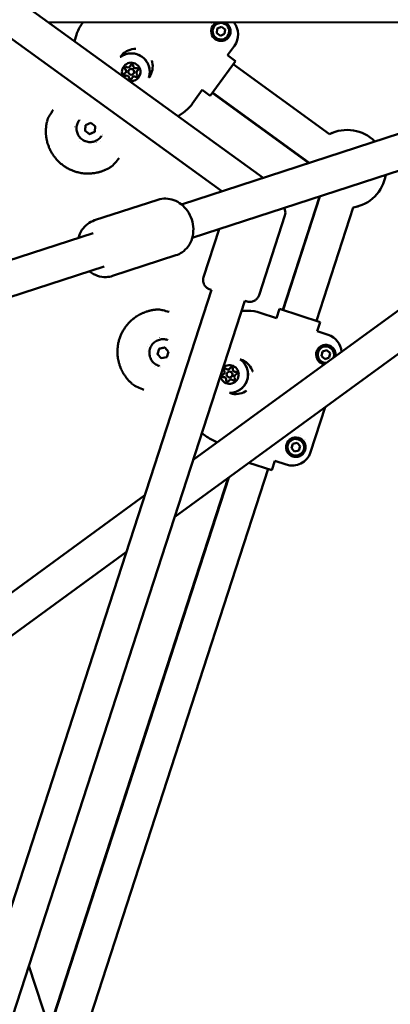
# Model space of a CAD drawing. Units: millimetres. Extents: x -3263 to 36841, y 82641 to 97446.
# Drawn here: x 5475 to 5666, y 88504 to 89009 of the extents above; entities that cross this region are included whole.
import ezdxf

# ---------------------------------------------------------------- set-up
doc = ezdxf.new("R2010")
doc.units = ezdxf.units.MM
doc.layers.add('MD_Visible', color=7, linetype='Continuous', lineweight=50)

# ---------------------------------------------------------------- blocks, each defined once
blk = doc.blocks.new('CustomObjectsInViewport8_0')
at = {"layer": 'MD_Visible'}
for p, q in [((5973.99, 4143.64), (5548.49, 4451.57)), ((5952.8, 4136.75), (5537.9, 4437.01)), ((6220.45, 4223.72), (5863.84, 4223.35)), ((5880.92, 4222.8), (5881.33, 4223.37)), ((5881.33, 4223.37), (5880.92, 4222.8)), ((5950.37, 4220.24), (5952.48, 4221.18)), ((5952.48, 4221.18), (5954.35, 4219.82)), ((5877, 4213.83), (5878.03, 4217.08)), ((5878.03, 4217.08), (5877, 4213.83)), ((5950.13, 4217.94), (5950.37, 4220.24)), ((5952, 4216.59), (5950.13, 4217.94)), ((5954.11, 4217.52), (5952, 4216.59)), ((5954.35, 4219.82), (5954.11, 4217.52)), ((5928.53, 3969.59), (6265.55, 4214.99)), ((5959.15, 4211.39), (5955.62, 4206.53)), ((5955.62, 4206.53), (5959.15, 4211.39)), ((5959.67, 4203.59), (5955.62, 4206.53)), ((5905.61, 4200.87), (5905.62, 4200.87)), ((5905.61, 4200.87), (5905.61, 4200.87)), ((5938.02, 3998.76), (6221.39, 4205.1)), ((5946.74, 4185.8), (5959.67, 4203.59)), ((5958.49, 4201.98), (6008.02, 4165.99)), ((5903.28, 4197.66), (5903.29, 4197.67)), ((5903.29, 4197.67), (5903.29, 4197.67)), ((5904.96, 4198.9), (5904.96, 4198.9)), ((5907.39, 4197.13), (5907.39, 4197.14)), ((5909.06, 4198.36), (5909.07, 4198.37)), ((5909.06, 4198.36), (5909.06, 4198.36)), ((5906.73, 4195.16), (5906.74, 4195.16)), ((5906.74, 4195.16), (5906.74, 4195.16)), ((6110.4, 4187.96), (5931.95, 4129.98)), ((5942.69, 4188.73), (5937.55, 4181.65)), ((5937.55, 4181.65), (5942.69, 4188.73)), ((5946.74, 4185.8), (5942.69, 4188.73)), ((5947.82, 4187.28), (5997.25, 4151.37)), ((5947.91, 4187.41), (5997.44, 4151.43)), ((5933, 4177.14), (5930.33, 4175.23)), ((5930.33, 4175.23), (5933, 4177.14)), ((5879.41, 4173.08), (5879.41, 4173.08)), ((5882.43, 4167.79), (5882.73, 4170.66)), ((5882.73, 4170.66), (5885.37, 4171.83)), ((5885.37, 4171.83), (5887.7, 4170.13)), ((6115.96, 4170.84), (5937.51, 4112.86)), ((5884.76, 4166.09), (5882.43, 4167.79)), ((5882.43, 4167.79), (5882.43, 4167.79)), ((5887.4, 4167.26), (5884.76, 4166.09)), ((5884.77, 4166.09), (5884.76, 4166.09)), ((5887.7, 4170.13), (5887.4, 4167.26)), ((5879.03, 4163.69), (5879.03, 4163.69)), ((5879.65, 4162.37), (5879.65, 4162.37)), ((5882.02, 4161.55), (5882.02, 4161.55)), ((5890.73, 4164.85), (5890.73, 4164.85)), ((5919.89, 4132.37), (5887.35, 4121.8)), ((6002.91, 4133.94), (5984.03, 4075.83)), ((6003.1, 4134.01), (5984.19, 4075.78)), ((6020.22, 4128.44), (6001.3, 4070.22)), ((5971.83, 4083.38), (5985.13, 4124.27)), ((5886.63, 4115.25), (5731.53, 4064.86)), ((5943.3, 4092.66), (5951.34, 4117.35)), ((5929.16, 4103.84), (5896.62, 4093.27)), ((5892.19, 4098.14), (5737.1, 4047.74)), ((5789.13, 3599.06), (5947.47, 4086.05)), ((5802.2, 3581.06), (5964.59, 4080.48)), ((5962.9, 4075.3), (5966.08, 4075.33)), ((5966.08, 4075.33), (5962.9, 4075.3)), ((5972.41, 4074.35), (5980.74, 4071.64)), ((5980.74, 4071.64), (5972.41, 4074.35)), ((5980.74, 4071.64), (5982.28, 4076.4)), ((6003.21, 4069.6), (5982.28, 4076.4)), ((6001.66, 4064.85), (6003.21, 4069.6)), ((6001.66, 4064.85), (6007.37, 4062.99)), ((6007.37, 4062.99), (6001.66, 4064.85)), ((5924.66, 4060.42), (5924.66, 4060.42)), ((5914.51, 4054.37), (5914.51, 4054.37)), ((5914.56, 4056.88), (5914.56, 4056.88)), ((5915.61, 4057.88), (5915.61, 4057.88)), ((5919.67, 4053.17), (5920.56, 4055.91)), ((5920.56, 4055.91), (5923.39, 4056.51)), ((5920.57, 4055.91), (5920.56, 4055.91)), ((5923.39, 4056.51), (5925.32, 4054.37)), ((5925.32, 4054.37), (5924.43, 4051.62)), ((6003.99, 4052.12), (6004.44, 4054.39)), ((6004.44, 4054.39), (6006.63, 4055.13)), ((6006.63, 4055.13), (6008.37, 4053.6)), ((5921.6, 4051.02), (5919.67, 4053.17)), ((5919.67, 4053.17), (5919.67, 4053.17)), ((5924.43, 4051.62), (5921.6, 4051.02)), ((6005.73, 4050.6), (6003.99, 4052.12)), ((6007.91, 4051.34), (6005.73, 4050.6)), ((6008.37, 4053.6), (6007.91, 4051.34)), ((5920.34, 4047.11), (5920.34, 4047.11)), ((5955.42, 4045.31), (5955.43, 4045.31)), ((5955.42, 4045.31), (5955.42, 4045.31)), ((5957.11, 4044.1), (5957.12, 4044.1)), ((5959.19, 4044.09), (5959.2, 4044.09)), ((5959.19, 4044.09), (5959.19, 4044.09)), ((5954.11, 4041.26), (5954.11, 4041.25)), ((5954.11, 4041.25), (5954.11, 4041.25)), ((5956.19, 4041.24), (5956.19, 4041.24)), ((5957.87, 4040.03), (5957.88, 4040.03)), ((5957.87, 4040.03), (5957.87, 4040.03)), ((6005.82, 4025.87), (5998.34, 4002.84)), ((5998.34, 4002.84), (6005.82, 4025.87)), ((5945.08, 4010.71), (5942.52, 4012.6)), ((5942.52, 4012.6), (5945.08, 4010.71)), ((5988.47, 4004.83), (5989.18, 4007.03)), ((5990.02, 4003.11), (5988.47, 4004.83)), ((5989.18, 4007.03), (5991.44, 4007.51)), ((5992.27, 4003.59), (5990.02, 4003.11)), ((5991.44, 4007.51), (5992.99, 4005.79)), ((5992.99, 4005.79), (5992.27, 4003.59)), ((5976.58, 3994.14), (5877.7, 3689.8)), ((5966.67, 3997.36), (5978.49, 3993.52)), ((5978.49, 3993.52), (5980.03, 3998.27)), ((5985.74, 3996.42), (5980.03, 3998.27)), ((5980.03, 3998.27), (5985.74, 3996.42)), ((5956.01, 3989.6), (5864.13, 3706.83)), ((5956.24, 3989.76), (5864.22, 3706.56)), ((5805.8, 3902.49), (5913.22, 3980.71)), ((5816.4, 3887.94), (5903.73, 3951.53)), ((5983, 3342.28), (5853.6, 3739.13))]:
    blk.add_line(p, q, dxfattribs=at)
for centre, radius, start, end in [((5897.09, 4211.04), 19.99, 144, 162.435), ((5952.24, 4218.88), 6, 141.2636, 141.2638), ((5952.24, 4218.88), 4.25, 324.0071, 234.0071), ((5952.24, 4218.88), 4.25, 234.0071, 324.0071), ((5921.37, 4193.4), 19.99, 305.565, 324), ((5881.55, 4164.13), 7, 128.933, 128.9338), ((5881.55, 4164.13), 7, 339.076, 339.0769), ((5966.23, 4055.34), 19.99, 72, 90.435), ((5916.81, 4055.61), 7, 56.933, 56.9338), ((6006.18, 4052.86), 4.25, 138.7089, 274.278), ((6006.18, 4052.86), 4.25, 48.7089, 138.7089), ((6006.18, 4052.86), 4.25, 337.8421, 48.7089), ((5916.81, 4055.61), 7, 267.076, 267.0769), ((5956.96, 4026.79), 19.99, 233.565, 251.205), ((5990.73, 4005.31), 4.25, 252.0071, 162.0071), ((5990.73, 4005.31), 6, 69.2636, 69.2638), ((5990.73, 4005.31), 6, 38.9142, 38.9148), ((5990.73, 4005.31), 4.25, 162.0071, 252.0071)]:
    blk.add_arc(centre, radius, start, end, dxfattribs=at)
at = {"layer": 'MD_Visible', "extrusion": (0, 0, -1)}
for centre, radius, start, end in [((-5908.21, 4200.81), 9, 33.5568, 86.0924), ((-5908.21, 4200.81), 9, 165.9076, 216), ((-5908.21, 4200.81), 9, 216, 218.4431), ((-5881.55, 4164.13), 7.13, 52.0714, 52.072), ((-6016.99, 4148.15), 20, 63.2729, 72.2914), ((-6017.18, 4148.21), 20, 62.7437, 135.2563), ((-5881.55, 4164.13), 7.13, 199.9183, 199.9189), ((-6016.99, 4148.15), 20, 8.7437, 9.2563), ((-6017.18, 4148.21), 20, 8.7437, 9.2563), ((-6017.18, 4148.21), 20, 188.7437, 261.2563), ((-6016.99, 4148.15), 20, 314.7437, 315.2563), ((-6017.18, 4148.21), 20, 314.7437, 315.2563), ((-6016.99, 4148.15), 20, 251.7086, 260.7271), ((-5916.81, 4055.61), 7.13, 124.0714, 124.072), ((-5959.94, 4041.6), 9, 105.5568, 158.0924), ((-5916.81, 4055.61), 7.13, 271.9183, 271.9189), ((-5959.94, 4041.6), 9, 237.9076, 288), ((-5959.94, 4041.6), 9, 288, 290.4431)]:
    blk.add_arc(centre, radius, start, end, dxfattribs=at)
for centre, major_axis, ratio, start_param, end_param in [((5951.06, 4217.26), (9.88, 1.57), 0.999315, 5.773614, 7.068241), ((5906.18, 4198.02), (-7.69, 5.58), 0.999998, 0.305812, 2.835782), ((5906.17, 4198.01), (-3.84, 2.79), 0.999998, 5.152848, 10.551369), ((5903.61, 4199.87), (-0.566, 0.411), 0.999998, 4.84607, 7.720302), ((5906.5, 4201.16), (-0.566, 0.411), 0.999998, -0.389918, 2.484314), ((5906.51, 4201.16), (-0.566, 0.411), 0.999998, -0.389918, -0.000879), ((5906.51, 4201.16), (-0.566, 0.411), 0.999998, -0.389918, -0.003894), ((5903.28, 4196.73), (-0.566, 0.411), 0.999998, 3.798872, 6.673104), ((5903.29, 4196.73), (-0.566, 0.411), 0.999998, 3.798872, 6.279292), ((5903.28, 4196.73), (-0.566, 0.411), 0.999998, -0.279893, -0.000879), ((5903.62, 4199.88), (-0.566, 0.411), 0.999998, 4.84607, 6.279292), ((5903.61, 4199.87), (-0.566, 0.411), 0.999998, 4.84607, 5.515882), ((5903.28, 4196.73), (-0.566, 0.411), 0.999998, 3.798872, 4.468684), ((5908.73, 4196.15), (-0.566, 0.411), 0.999998, 1.704477, 4.578709), ((5908.74, 4196.16), (-0.566, 0.411), 0.999998, 3.145486, 4.578709), ((5908.73, 4196.15), (-0.566, 0.411), 0.999998, 3.908897, 4.578709), ((5909.06, 4199.3), (-0.566, 0.411), 0.999998, 0.65728, 3.531512), ((5909.07, 4199.31), (-0.566, 0.411), 0.999998, 3.145486, 3.531512), ((5909.07, 4199.3), (-0.566, 0.411), 0.999998, 3.142472, 3.531512), ((5905.84, 4194.87), (-0.566, 0.411), 0.999998, 4.956095, 5.625907), ((5905.84, 4194.87), (-0.566, 0.411), 0.999998, 2.751675, 5.625907), ((5905.85, 4194.87), (-0.566, 0.411), 0.999998, 3.145486, 5.625907), ((5905.84, 4194.87), (-0.566, 0.411), 0.999998, 3.142472, 3.421487), ((5885.07, 4168.97), (-5.66, 4.11), 0.999998, 0, 0.05163), ((5885.07, 4168.97), (-5.66, 4.11), 0.999998, 2.989995, 2.989999), ((5885.07, 4168.97), (-5.66, 4.11), 0.999998, 3.090081, 3.141593), ((5922.5, 4053.77), (2.16, 6.66), 0.999998, 0, 0.05163), ((6004.27, 4053.48), (-8.92, -4.54), 0.999315, 2.356537, 3.53404), ((5956.66, 4042.67), (2.94, 9.04), 0.999998, 0.305812, 2.835782), ((5922.5, 4053.77), (2.16, 6.66), 0.999998, 3.090081, 3.141593), ((5922.5, 4053.77), (2.16, 6.66), 0.999998, 2.989995, 2.989999), ((5956.65, 4042.67), (1.47, 4.52), 0.999998, -1.058384, 4.20039), ((5954.53, 4045.02), (0.216, 0.666), 0.999998, 3.798872, 6.673104), ((5954.54, 4045.02), (0.216, 0.666), 0.999998, 3.798872, 6.279292), ((5954.53, 4045.02), (0.216, 0.666), 0.999998, 3.798872, 4.468684), ((5954.53, 4045.02), (0.216, 0.666), 0.999998, -0.279893, -0.000879), ((5957.63, 4045.68), (0.216, 0.666), 0.999998, -1.437115, 1.437117), ((5957.63, 4045.68), (0.216, 0.666), 0.999998, -1.437115, -0.003894), ((5957.63, 4045.68), (0.216, 0.666), 0.999998, -1.437115, -0.767304), ((5959.74, 4043.33), (0.216, 0.666), 0.999998, -0.389918, 2.484314), ((5959.74, 4043.33), (0.216, 0.666), 0.999998, -0.389918, -0.000879), ((5959.75, 4043.33), (0.216, 0.666), 0.999998, -0.389918, -0.003894), ((5953.55, 4042.01), (0.216, 0.666), 0.999998, 2.751675, 5.625907), ((5953.56, 4042.01), (0.216, 0.666), 0.999998, 3.145486, 5.625907), ((5953.55, 4042.01), (0.216, 0.666), 0.999998, -1.32709, -0.657279), ((5953.55, 4042.01), (0.216, 0.666), 0.999998, 3.142472, 3.421487), ((5955.68, 4039.66), (0.216, 0.666), 0.999998, 3.145486, 4.578709), ((5955.67, 4039.66), (0.216, 0.666), 0.999998, 1.704477, 4.578709), ((5955.67, 4039.66), (0.216, 0.666), 0.999998, 3.908897, 4.578709), ((5958.76, 4040.32), (0.216, 0.666), 0.999998, 0.65728, 3.531512), ((5958.77, 4040.32), (0.216, 0.666), 0.999998, 3.142472, 3.531512), ((5958.77, 4040.32), (0.216, 0.666), 0.999998, 3.145486, 3.531512), ((5988.82, 4005.93), (4.54, -8.92), 0.999315, 5.49813, 7.068241)]:
    blk.add_ellipse(centre, major_axis=major_axis, ratio=ratio, start_param=start_param, end_param=end_param, dxfattribs=at)
at = {"layer": 'MD_Visible'}
for centre, major_axis, ratio, start_param, end_param in [((5951.06, 4217.26), (-9.88, -1.57), 0.999315, 2.356537, 3.651164), ((5904.56, 4201.63), (-1.05, 0.76), 0.999998, 1.704476, 3.531511), ((5904.56, 4201.63), (-1.05, 0.76), 0.999998, 3.141593, 3.531511), ((5904.57, 4201.64), (-1.05, 0.76), 0.999998, 3.141593, 3.531511), ((5908.5, 4201.22), (-1.05, 0.76), 0.999998, 0.657279, 2.484313), ((5902.23, 4198.43), (-1.05, 0.76), 0.999998, 2.751674, 4.578708), ((5902.24, 4198.43), (-1.05, 0.76), 0.999998, 3.141593, 4.578708), ((5902.24, 4198.43), (-1.05, 0.76), 0.999998, 3.141593, 4.578708), ((5903.85, 4194.81), (-1.05, 0.76), 0.999998, -2.484314, -0.65728), ((5903.85, 4194.81), (-1.05, 0.76), 0.999998, -2.484314, -0.65728), ((5903.85, 4194.81), (-1.05, 0.76), 0.999998, -2.484314, -0.65728), ((5906.17, 4198.02), (-1.21, 0.88), 0.999998, -2.513274, 3.769911), ((5906.18, 4198.02), (-1.21, 0.88), 0.999998, 3.141593, 6.283185), ((5907.78, 4194.4), (-1.05, 0.76), 0.999998, -1.437117, 0.389918), ((5907.79, 4194.4), (-1.05, 0.76), 0.999998, -1.437117, 0), ((5907.79, 4194.4), (-1.05, 0.76), 0.999998, -1.437117, 0), ((5910.11, 4197.6), (-1.05, 0.76), 0.999998, -0.389919, 1.437115), ((5910.11, 4197.6), (-1.05, 0.76), 0.999998, -0.389919, 0), ((5910.12, 4197.6), (-1.05, 0.76), 0.999998, -0.389919, 0), ((6004.27, 4053.48), (8.92, 4.54), 0.999315, 5.890738, 7.068241), ((5952.88, 4043.89), (0.4, 1.23), 0.999998, 3.798871, 5.625906), ((5952.89, 4043.89), (0.4, 1.23), 0.999998, 3.798871, 5.625906), ((5952.88, 4043.9), (0.4, 1.23), 0.999998, 3.798871, 5.625906), ((5955.82, 4046.55), (0.4, 1.23), 0.999998, 2.751674, 4.578708), ((5956.65, 4042.67), (0.46, 1.43), 0.999998, -1.256638, 5.026547), ((5955.83, 4046.55), (0.4, 1.23), 0.999998, 3.141593, 4.578708), ((5955.83, 4046.54), (0.4, 1.23), 0.999998, 3.141593, 4.578708), ((5956.65, 4042.67), (0.46, 1.43), 0.999998, 3.141593, 6.283185), ((5959.59, 4045.32), (0.4, 1.23), 0.999998, 1.704476, 3.531511), ((5959.59, 4045.32), (0.4, 1.23), 0.999998, 3.141593, 3.531511), ((5959.6, 4045.32), (0.4, 1.23), 0.999998, 3.141593, 3.531511), ((5953.7, 4040.02), (0.4, 1.23), 0.999998, 4.846069, 6.673103), ((5953.71, 4040.02), (0.4, 1.23), 0.999998, 4.846069, 6.283185), ((5953.71, 4040.02), (0.4, 1.23), 0.999998, 4.846069, 6.283185), ((5957.47, 4038.8), (0.4, 1.23), 0.999998, -0.389919, 1.437115), ((5957.47, 4038.8), (0.4, 1.23), 0.999998, -0.389919, 0), ((5957.48, 4038.79), (0.4, 1.23), 0.999998, -0.389919, 0), ((5960.41, 4041.45), (0.4, 1.23), 0.999998, 0.657279, 2.484313), ((5988.82, 4005.93), (-4.54, 8.92), 0.999315, 2.356537, 3.926648)]:
    blk.add_ellipse(centre, major_axis=major_axis, ratio=ratio, start_param=start_param, end_param=end_param, dxfattribs=at)
for points, knots in [([(5952.39, 4213.88), (5951.73, 4213.86), (5951.06, 4213.98), (5950.43, 4214.22), (5949.81, 4214.46), (5949.23, 4214.83), (5948.75, 4215.3), (5947.79, 4216.23), (5947.24, 4217.55), (5947.24, 4218.87), (5947.23, 4219.52), (5947.36, 4220.18), (5947.61, 4220.78), (5948.09, 4221.95), (5949.02, 4222.92), (5950.18, 4223.44)], [-0.000001, -0.000001, -0.000001, -0.000001, 0.241058, 0.241058, 0.241058, 0.482118, 0.482118, 0.482118, 0.964237, 0.964237, 0.964237, 1.205296, 1.205296, 1.205296, 1.67493, 1.67493, 1.67493, 1.67493]), ([(5954.99, 4223.06), (5955.34, 4222.82), (5955.67, 4222.54), (5956.23, 4221.92), (5956.47, 4221.57), (5956.76, 4221.02), (5956.84, 4220.84), (5956.99, 4220.46), (5957.05, 4220.27), (5957.19, 4219.69), (5957.23, 4219.31), (5957.24, 4218.74), (5957.23, 4218.56), (5957.19, 4218.19), (5957.16, 4218.01), (5957.05, 4217.48), (5956.94, 4217.15), (5956.72, 4216.67), (5956.64, 4216.51), (5956.48, 4216.24), (5956.41, 4216.12), (5956.33, 4216)], [0, 0, 0, 0, 0.1530474, 0.1530474, 0.3034053, 0.3034053, 0.3783992, 0.3783992, 0.4526603, 0.4526603, 0.5973328, 0.5973328, 0.6683644, 0.6683644, 0.7378371, 0.7378371, 0.8732703, 0.8732703, 0.9397091, 0.9397091, 0.9944942, 0.9944942, 0.9944942, 0.9944942]), ([(5956.33, 4216), (5956.31, 4215.98), (5956.29, 4215.96), (5956.08, 4215.67), (5955.86, 4215.42), (5955.62, 4215.2)], [0.994495, 0.994495, 0.994495, 0.994495, 1.0045715, 1.0045715, 1.130971, 1.130971, 1.130971, 1.130971]), ([(5955.62, 4215.2), (5955.12, 4214.74), (5954.55, 4214.4), (5953.91, 4214.17), (5953.43, 4214), (5952.92, 4213.9), (5952.39, 4213.88)], [0.0000001, 0.0000001, 0.0000001, 0.0000001, 0.2576302, 0.2576302, 0.2576302, 0.4508528, 0.4508528, 0.4508528, 0.4508528]), ([(5900.53, 4205.66), (5900.57, 4205.69), (5900.6, 4205.71), (5901.46, 4206.33), (5902.38, 4206.79), (5904.32, 4207.39), (5905.33, 4207.54), (5907.36, 4207.5), (5908.37, 4207.32), (5910.28, 4206.65), (5911.18, 4206.16), (5912.79, 4204.92), (5913.49, 4204.17), (5914.62, 4202.49), (5915.05, 4201.56), (5915.6, 4199.61), (5915.72, 4198.59), (5915.63, 4196.71), (5915.47, 4195.84), (5915.19, 4195.01)], [3.447481, 3.447481, 3.447481, 3.447481, 3.461592, 3.461592, 3.781592, 3.781592, 4.101592, 4.101592, 4.421592, 4.421592, 4.741592, 4.741592, 5.061592, 5.061592, 5.381592, 5.381592, 5.701592, 5.701592, 5.977296, 5.977296, 5.977296, 5.977296]), ([(5903.02, 4196.08), (5902.97, 4196.1), (5902.92, 4196.13), (5902.8, 4196.22), (5902.73, 4196.29), (5902.67, 4196.39), (5902.66, 4196.42), (5902.64, 4196.44), (5902.61, 4196.53), (5902.59, 4196.62), (5902.58, 4196.8), (5902.6, 4196.88), (5902.63, 4196.97)], [0.3903109, 0.3903109, 0.3903109, 0.3903109, 0.4076558, 0.4076558, 0.4356133, 0.4356133, 0.4441845, 0.4441845, 0.4441845, 0.4714579, 0.4714579, 0.4980688, 0.4980688, 0.4980688, 0.4980688]), ([(5902.92, 4199.78), (5902.91, 4199.83), (5902.91, 4199.89), (5902.93, 4200.04), (5902.96, 4200.13), (5903.02, 4200.24), (5903.03, 4200.26), (5903.05, 4200.29)], [0.39031091, 0.39031091, 0.39031091, 0.39031091, 0.40765575, 0.40765575, 0.43561332, 0.43561332, 0.44412264, 0.44412264, 0.44412264, 0.44412264]), ([(5909.3, 4195.74), (5909.25, 4195.67), (5909.18, 4195.61), (5909.03, 4195.51), (5908.94, 4195.48), (5908.86, 4195.47)], [0.44424632, 0.44424632, 0.44424632, 0.44424632, 0.47145794, 0.47145794, 0.49806879, 0.49806879, 0.49806879, 0.49806879]), ([(5906.27, 4194.32), (5906.23, 4194.28), (5906.18, 4194.25), (5906.04, 4194.19), (5905.95, 4194.17), (5905.83, 4194.17), (5905.8, 4194.17), (5905.77, 4194.17), (5905.68, 4194.18), (5905.59, 4194.21), (5905.43, 4194.29), (5905.36, 4194.35), (5905.31, 4194.42)], [0.3903109, 0.3903109, 0.3903109, 0.3903109, 0.4076558, 0.4076558, 0.4356133, 0.4356133, 0.4441845, 0.4441845, 0.4441845, 0.4714579, 0.4714579, 0.4980688, 0.4980688, 0.4980688, 0.4980688]), ([(5862.92, 4172.66), (5863.16, 4173.6), (5863.55, 4174.51), (5864.1, 4175.43), (5864.15, 4175.51), (5864.21, 4175.59)], [0.0076749, 0.0076749, 0.0076749, 0.0076749, 0.2980646, 0.2980646, 0.3279918, 0.3279918, 0.3279918, 0.3279918]), ([(5895.35, 4149), (5895.17, 4148.89), (5894.98, 4148.78), (5894.54, 4148.53), (5894.29, 4148.39), (5893.8, 4148.13), (5893.55, 4148.01), (5893.14, 4147.82), (5892.98, 4147.74), (5892.56, 4147.56), (5892.32, 4147.46), (5891.79, 4147.25), (5891.51, 4147.14), (5891.02, 4146.97), (5890.8, 4146.89), (5890.4, 4146.77), (5890.21, 4146.71), (5889.95, 4146.63), (5889.87, 4146.61), (5889.59, 4146.53), (5889.38, 4146.48), (5889.11, 4146.41), (5889.05, 4146.4), (5888.83, 4146.35), (5888.68, 4146.31), (5888.12, 4146.2), (5887.72, 4146.12), (5887.2, 4146.04), (5887.09, 4146.03), (5886.56, 4145.95), (5886.13, 4145.91), (5885.65, 4145.87), (5885.6, 4145.87), (5885.12, 4145.83), (5884.68, 4145.81), (5884.08, 4145.81), (5883.93, 4145.81), (5883.76, 4145.81), (5883.75, 4145.81), (5883.46, 4145.81), (5883.19, 4145.82), (5882.88, 4145.84), (5882.84, 4145.84), (5882.58, 4145.85), (5882.35, 4145.87), (5882.04, 4145.9), (5881.96, 4145.9), (5881.41, 4145.96), (5880.95, 4146.02), (5880.09, 4146.16), (5879.71, 4146.23), (5878.94, 4146.4), (5878.55, 4146.5), (5877.86, 4146.69), (5877.55, 4146.79), (5876.93, 4146.99), (5876.63, 4147.1), (5876.11, 4147.3), (5875.88, 4147.39), (5875.29, 4147.63), (5874.92, 4147.8), (5874.42, 4148.04), (5874.27, 4148.11), (5873.99, 4148.26), (5873.84, 4148.34), (5873.42, 4148.56), (5873.14, 4148.72), (5872.31, 4149.22), (5871.77, 4149.57), (5871.25, 4149.96), (5871.24, 4149.96), (5870.71, 4150.35), (5870.2, 4150.76), (5869.47, 4151.4), (5869.23, 4151.61), (5868.89, 4151.94), (5868.78, 4152.05), (5868.55, 4152.28), (5868.43, 4152.4), (5868.09, 4152.76), (5867.87, 4153), (5867.61, 4153.29), (5867.57, 4153.34), (5867.36, 4153.59), (5867.2, 4153.79), (5866.84, 4154.23), (5866.66, 4154.47), (5866.28, 4154.99), (5866.09, 4155.27), (5865.58, 4156.03), (5865.28, 4156.53), (5864.91, 4157.21), (5864.81, 4157.38), (5864.55, 4157.9), (5864.38, 4158.25), (5864.18, 4158.69), (5864.14, 4158.77), (5864.08, 4158.93), (5864.05, 4158.99), (5863.93, 4159.28), (5863.84, 4159.5), (5863.64, 4160.02), (5863.54, 4160.31), (5863.44, 4160.6), (5863.44, 4160.6), (5863.29, 4161.03), (5863.16, 4161.46), (5863.01, 4162.04), (5862.97, 4162.18), (5862.83, 4162.74), (5862.75, 4163.15), (5862.66, 4163.61), (5862.65, 4163.66), (5862.62, 4163.83), (5862.6, 4163.95), (5862.54, 4164.35), (5862.5, 4164.63), (5862.45, 4165.04), (5862.43, 4165.16), (5862.41, 4165.44), (5862.39, 4165.6), (5862.35, 4166.12), (5862.33, 4166.47), (5862.31, 4167.01), (5862.31, 4167.21), (5862.31, 4167.71), (5862.31, 4168.01), (5862.33, 4168.53), (5862.34, 4168.75), (5862.37, 4169.24), (5862.4, 4169.5), (5862.45, 4170.03), (5862.48, 4170.3), (5862.56, 4170.86), (5862.61, 4171.15), (5862.69, 4171.61), (5862.73, 4171.78), (5862.81, 4172.16), (5862.85, 4172.37), (5862.9, 4172.58)], [0, 0, 0, 0, 0.00076308, 0.00076308, 0.00177019, 0.00177019, 0.00272744, 0.00272744, 0.00337031, 0.00337031, 0.00430598, 0.00430598, 0.00532664, 0.00532664, 0.00610218, 0.00610218, 0.00674063, 0.00674063, 0.00700941, 0.00700941, 0.00771131, 0.00771131, 0.0079231, 0.0079231, 0.00842579, 0.00842579, 0.00976725, 0.00976725, 0.01011094, 0.01011094, 0.01147212, 0.01147212, 0.01163242, 0.01163242, 0.01299758, 0.01299758, 0.01348126, 0.01348126, 0.01351697, 0.01351697, 0.01435236, 0.01435236, 0.01446554, 0.01446554, 0.01516642, 0.01516642, 0.01541704, 0.01541704, 0.01685157, 0.01685157, 0.01804981, 0.01804981, 0.01924804, 0.01924804, 0.02022189, 0.02022189, 0.02117484, 0.02117484, 0.02190705, 0.02190705, 0.02310615, 0.02310615, 0.0235922, 0.0235922, 0.02407272, 0.02407272, 0.02503992, 0.02503992, 0.02696252, 0.02696252, 0.02697624, 0.02697624, 0.02891275, 0.02891275, 0.0298802, 0.0298802, 0.03033283, 0.03033283, 0.03084705, 0.03084705, 0.03181345, 0.03181345, 0.03201799, 0.03201799, 0.03277939, 0.03277939, 0.03370315, 0.03370315, 0.03470615, 0.03470615, 0.03647585, 0.03647585, 0.03707346, 0.03707346, 0.03825301, 0.03825301, 0.03853635, 0.03853635, 0.03875862, 0.03875862, 0.03948832, 0.03948832, 0.04043628, 0.04043628, 0.04044378, 0.04044378, 0.04183936, 0.04183936, 0.04231975, 0.04231975, 0.04363923, 0.04363923, 0.04381409, 0.04381409, 0.04418488, 0.04418488, 0.04511003, 0.04511003, 0.04549925, 0.04549925, 0.04602906, 0.04602906, 0.04718441, 0.04718441, 0.04784722, 0.04784722, 0.04886984, 0.04886984, 0.04963914, 0.04963914, 0.05055472, 0.05055472, 0.05152355, 0.05152355, 0.05254875, 0.05254875, 0.05317015, 0.05317015, 0.05392504, 0.05392504, 0.05392504, 0.05392504]), ([(5890.73, 4164.85), (5890.29, 4164.25), (5889.76, 4163.71), (5888.54, 4162.84), (5887.87, 4162.51), (5886.44, 4162.06), (5885.69, 4161.95), (5884.2, 4161.98), (5883.45, 4162.11), (5882.05, 4162.61), (5881.38, 4162.97), (5880.2, 4163.88), (5879.68, 4164.43), (5878.85, 4165.67), (5878.53, 4166.36), (5878.13, 4167.8), (5878.04, 4168.55), (5878.11, 4170.04), (5878.27, 4170.78), (5878.75, 4172.05), (5879.05, 4172.59), (5879.41, 4173.08)], [2.617993, 2.617993, 2.617993, 2.617993, 2.937993, 2.937993, 3.257993, 3.257993, 3.577993, 3.577993, 3.897993, 3.897993, 4.217993, 4.217993, 4.537993, 4.537993, 4.857994, 4.857994, 5.177994, 5.177994, 5.497994, 5.497994, 5.759586, 5.759586, 5.759586, 5.759586]), ([(5919.89, 4132.37), (5921.19, 4132.79), (5922.57, 4132.99), (5925.34, 4132.92), (5926.74, 4132.65), (5929.43, 4131.66), (5930.73, 4130.93), (5933.13, 4129.06), (5934.2, 4127.9), (5936.02, 4125.28), (5936.75, 4123.81), (5937.76, 4120.71), (5938.05, 4119.07), (5938.11, 4115.81), (5937.91, 4114.19), (5937, 4111.14), (5936.31, 4109.71), (5934.54, 4107.25), (5933.47, 4106.19), (5931.3, 4104.71), (5930.25, 4104.19), (5929.16, 4103.84)], [4.712389, 4.712389, 4.712389, 4.712389, 4.999703, 4.999703, 5.29433, 5.29433, 5.606835, 5.606835, 5.938275, 5.938275, 6.281511, 6.281511, 6.628308, 6.628308, 6.971539, 6.971539, 7.302372, 7.302372, 7.612853, 7.612853, 7.853982, 7.853982, 7.853982, 7.853982]), ([(5984.77, 4128.22), (5984.94, 4127.9), (5985.07, 4127.58), (5985.32, 4126.73), (5985.39, 4126.19), (5985.36, 4125.19), (5985.28, 4124.72), (5985.13, 4124.27)], [4.218321, 4.218321, 4.218321, 4.218321, 4.3239702, 4.3239702, 4.4832816, 4.4832816, 4.624052, 4.624052, 4.624052, 4.624052]), ([(5887.35, 4121.8), (5886.05, 4121.37), (5884.81, 4120.72), (5882.61, 4119.04), (5881.65, 4118), (5880.04, 4115.62), (5879.43, 4114.26), (5879.01, 4112.82), (5879.01, 4112.8), (5879, 4112.78)], [1.5707963, 1.5707963, 1.5707963, 1.5707963, 1.8581102, 1.8581102, 2.152737, 2.152737, 2.4652425, 2.4652425, 2.4698481, 2.4698481, 2.4698481, 2.4698481]), ([(5884.56, 4095.66), (5884.63, 4095.61), (5884.69, 4095.56), (5885.99, 4094.57), (5887.38, 4093.81), (5890.27, 4092.86), (5891.75, 4092.64), (5894.38, 4092.71), (5895.53, 4092.91), (5896.62, 4093.27)], [3.8133373, 3.8133373, 3.8133373, 3.8133373, 3.8299461, 3.8299461, 4.1607791, 4.1607791, 4.4712599, 4.4712599, 4.712389, 4.712389, 4.712389, 4.712389]), ([(5947.47, 4086.04), (5947.13, 4086.15), (5946.88, 4086.24), (5946.59, 4086.33), (5946.55, 4086.35), (5946.42, 4086.39), (5946.4, 4086.4), (5946.36, 4086.41), (5946.34, 4086.42), (5946.31, 4086.43), (5946.27, 4086.44), (5946.21, 4086.47), (5946.18, 4086.48), (5946.1, 4086.51), (5946.05, 4086.54), (5945.9, 4086.6), (5945.8, 4086.65), (5945.45, 4086.84), (5945.21, 4086.99), (5944.59, 4087.47), (5944.24, 4087.85), (5943.65, 4088.69), (5943.41, 4089.19), (5943.11, 4090.2), (5943.04, 4090.74), (5943.07, 4091.74), (5943.16, 4092.22), (5943.3, 4092.66)], [3.422872, 3.422872, 3.422872, 3.422872, 3.661472, 3.661472, 3.823706, 3.823706, 3.848243, 3.848243, 3.855515, 3.855515, 3.868465, 3.868465, 3.87927, 3.87927, 3.895547, 3.895547, 3.929137, 3.929137, 4.013843, 4.013843, 4.164568, 4.164568, 4.32397, 4.32397, 4.483282, 4.483282, 4.624052, 4.624052, 4.624052, 4.624052]), ([(5971.83, 4083.38), (5971.66, 4082.87), (5971.41, 4082.37), (5970.77, 4081.51), (5970.38, 4081.14), (5969.51, 4080.53), (5969.02, 4080.29), (5968, 4079.98), (5967.46, 4079.91), (5966.67, 4079.94), (5966.4, 4079.97), (5966.05, 4080.03), (5965.95, 4080.05), (5965.83, 4080.08), (5965.81, 4080.09), (5965.77, 4080.1), (5965.75, 4080.11), (5965.71, 4080.12), (5965.69, 4080.12), (5965.66, 4080.13), (5965.64, 4080.14), (5965.61, 4080.15), (5965.6, 4080.15), (5965.55, 4080.16), (5965.53, 4080.17), (5965.42, 4080.21), (5965.31, 4080.24), (5965.01, 4080.34), (5964.82, 4080.4), (5964.58, 4080.48)], [0, 0, 0, 0, 0.162147, 0.162147, 0.321364, 0.321364, 0.480687, 0.480687, 0.640001, 0.640001, 0.718643, 0.718643, 0.749138, 0.749138, 0.757604, 0.757604, 0.76447, 0.76447, 0.775318, 0.775318, 0.787184, 0.787184, 0.80808, 0.80808, 0.863506, 0.863506, 1.030038, 1.030038, 1.196471, 1.196471, 1.196471, 1.196471]), ([(5906.69, 4037.82), (5906.52, 4037.96), (5906.36, 4038.1), (5905.99, 4038.44), (5905.78, 4038.64), (5905.38, 4039.03), (5905.19, 4039.22), (5904.88, 4039.55), (5904.76, 4039.69), (5904.46, 4040.02), (5904.28, 4040.23), (5903.92, 4040.66), (5903.73, 4040.89), (5903.41, 4041.31), (5903.28, 4041.5), (5903.03, 4041.84), (5902.92, 4042), (5902.77, 4042.22), (5902.72, 4042.29), (5902.56, 4042.54), (5902.45, 4042.72), (5902.3, 4042.96), (5902.27, 4043.01), (5902.15, 4043.2), (5902.07, 4043.33), (5901.79, 4043.82), (5901.59, 4044.19), (5901.35, 4044.66), (5901.31, 4044.76), (5901.07, 4045.24), (5900.9, 4045.63), (5900.71, 4046.07), (5900.69, 4046.12), (5900.51, 4046.57), (5900.36, 4046.98), (5900.17, 4047.55), (5900.12, 4047.7), (5900.07, 4047.86), (5900.07, 4047.87), (5899.98, 4048.14), (5899.91, 4048.4), (5899.83, 4048.7), (5899.82, 4048.74), (5899.75, 4048.99), (5899.69, 4049.22), (5899.62, 4049.52), (5899.61, 4049.6), (5899.49, 4050.14), (5899.4, 4050.6), (5899.27, 4051.45), (5899.22, 4051.84), (5899.15, 4052.63), (5899.12, 4053.02), (5899.09, 4053.74), (5899.08, 4054.07), (5899.09, 4054.71), (5899.09, 4055.03), (5899.12, 4055.59), (5899.14, 4055.84), (5899.19, 4056.48), (5899.23, 4056.88), (5899.31, 4057.43), (5899.33, 4057.59), (5899.38, 4057.91), (5899.41, 4058.07), (5899.5, 4058.54), (5899.56, 4058.86), (5899.78, 4059.8), (5899.95, 4060.42), (5900.15, 4061.04), (5900.15, 4061.04), (5900.36, 4061.67), (5900.59, 4062.28), (5900.97, 4063.17), (5901.1, 4063.47), (5901.31, 4063.89), (5901.38, 4064.03), (5901.52, 4064.32), (5901.6, 4064.47), (5901.84, 4064.91), (5902, 4065.19), (5902.2, 4065.52), (5902.23, 4065.58), (5902.4, 4065.86), (5902.54, 4066.07), (5902.85, 4066.55), (5903.03, 4066.8), (5903.4, 4067.32), (5903.6, 4067.58), (5904.18, 4068.3), (5904.56, 4068.74), (5905.09, 4069.31), (5905.22, 4069.45), (5905.64, 4069.86), (5905.91, 4070.13), (5906.27, 4070.46), (5906.34, 4070.52), (5906.46, 4070.63), (5906.52, 4070.68), (5906.76, 4070.88), (5906.94, 4071.03), (5907.37, 4071.38), (5907.61, 4071.57), (5907.86, 4071.75), (5907.86, 4071.75), (5908.22, 4072.02), (5908.59, 4072.28), (5909.09, 4072.61), (5909.22, 4072.69), (5909.71, 4072.99), (5910.07, 4073.2), (5910.48, 4073.42), (5910.53, 4073.45), (5910.68, 4073.53), (5910.78, 4073.58), (5911.14, 4073.77), (5911.4, 4073.89), (5911.77, 4074.07), (5911.88, 4074.12), (5912.14, 4074.23), (5912.29, 4074.3), (5912.77, 4074.5), (5913.1, 4074.62), (5913.61, 4074.81), (5913.8, 4074.87), (5914.27, 4075.03), (5914.56, 4075.12), (5915.06, 4075.26), (5915.27, 4075.32), (5915.74, 4075.43), (5916, 4075.49), (5916.52, 4075.61), (5916.79, 4075.66), (5917.35, 4075.76), (5917.63, 4075.8), (5918.1, 4075.86), (5918.27, 4075.88), (5918.66, 4075.93), (5918.87, 4075.95), (5919.09, 4075.96)], [0, 0, 0, 0, 0.00076308, 0.00076308, 0.00177019, 0.00177019, 0.00272744, 0.00272744, 0.00337031, 0.00337031, 0.00430598, 0.00430598, 0.00532664, 0.00532664, 0.00610218, 0.00610218, 0.00674063, 0.00674063, 0.00700941, 0.00700941, 0.00771131, 0.00771131, 0.0079231, 0.0079231, 0.00842579, 0.00842579, 0.00976725, 0.00976725, 0.01011094, 0.01011094, 0.01147212, 0.01147212, 0.01163242, 0.01163242, 0.01299758, 0.01299758, 0.01348126, 0.01348126, 0.01351697, 0.01351697, 0.01435236, 0.01435236, 0.01446554, 0.01446554, 0.01516642, 0.01516642, 0.01541704, 0.01541704, 0.01685157, 0.01685157, 0.01804981, 0.01804981, 0.01924804, 0.01924804, 0.02022189, 0.02022189, 0.02117484, 0.02117484, 0.02190705, 0.02190705, 0.02310615, 0.02310615, 0.0235922, 0.0235922, 0.02407272, 0.02407272, 0.02503992, 0.02503992, 0.02696252, 0.02696252, 0.02697624, 0.02697624, 0.02891275, 0.02891275, 0.0298802, 0.0298802, 0.03033283, 0.03033283, 0.03084705, 0.03084705, 0.03181345, 0.03181345, 0.03201799, 0.03201799, 0.03277939, 0.03277939, 0.03370315, 0.03370315, 0.03470615, 0.03470615, 0.03647585, 0.03647585, 0.03707346, 0.03707346, 0.03825301, 0.03825301, 0.03853635, 0.03853635, 0.03875862, 0.03875862, 0.03948832, 0.03948832, 0.04043628, 0.04043628, 0.04044378, 0.04044378, 0.04183936, 0.04183936, 0.04231975, 0.04231975, 0.04363923, 0.04363923, 0.04381409, 0.04381409, 0.04418488, 0.04418488, 0.04511003, 0.04511003, 0.04549925, 0.04549925, 0.04602906, 0.04602906, 0.04718441, 0.04718441, 0.04784722, 0.04784722, 0.04886984, 0.04886984, 0.04963914, 0.04963914, 0.05055472, 0.05055472, 0.05152355, 0.05152355, 0.05254875, 0.05254875, 0.05317015, 0.05317015, 0.05392504, 0.05392504, 0.05392504, 0.05392504]), ([(5919.17, 4075.97), (5920.14, 4076.04), (5921.12, 4075.95), (5922.16, 4075.71), (5922.26, 4075.68), (5922.36, 4075.66)], [0.0076749, 0.0076749, 0.0076749, 0.0076749, 0.2980646, 0.2980646, 0.3279918, 0.3279918, 0.3279918, 0.3279918]), ([(5920.34, 4047.11), (5919.63, 4047.34), (5918.95, 4047.69), (5917.75, 4048.57), (5917.22, 4049.11), (5916.36, 4050.33), (5916.02, 4051.01), (5915.59, 4052.43), (5915.48, 4053.18), (5915.52, 4054.68), (5915.66, 4055.42), (5916.16, 4056.83), (5916.52, 4057.49), (5917.44, 4058.67), (5918, 4059.18), (5919.24, 4060.01), (5919.93, 4060.32), (5921.37, 4060.72), (5922.12, 4060.8), (5923.48, 4060.73), (5924.08, 4060.61), (5924.66, 4060.42)], [2.617993, 2.617993, 2.617993, 2.617993, 2.937993, 2.937993, 3.257993, 3.257993, 3.577993, 3.577993, 3.897993, 3.897993, 4.217993, 4.217993, 4.537993, 4.537993, 4.857994, 4.857994, 5.177994, 5.177994, 5.497994, 5.497994, 5.759586, 5.759586, 5.759586, 5.759586]), ([(6005.51, 4047.91), (6004.82, 4048.01), (6004.15, 4048.24), (6003.55, 4048.61), (6003, 4048.95), (6002.51, 4049.41), (6002.13, 4049.94), (6001.36, 4051), (6001.02, 4052.4), (6001.25, 4053.72), (6001.37, 4054.38), (6001.62, 4055.01), (6001.98, 4055.58), (6002.34, 4056.14), (6002.82, 4056.62), (6003.36, 4057)], [0.221897, 0.221897, 0.221897, 0.221897, 0.48212, 0.48212, 0.48212, 0.72318, 0.72318, 0.72318, 1.2053, 1.2053, 1.2053, 1.44636, 1.44636, 1.44636, 1.68742, 1.68742, 1.68742, 1.68742]), ([(6003.36, 4057), (6003.8, 4057.29), (6004.28, 4057.51), (6004.76, 4057.66), (6005.41, 4057.85), (6006.08, 4057.91), (6006.75, 4057.83)], [0, 0, 0, 0, 0.1932257, 0.1932257, 0.1932257, 0.45086, 0.45086, 0.45086, 0.45086]), ([(6006.75, 4057.83), (6007.08, 4057.79), (6007.41, 4057.72), (6007.75, 4057.61), (6007.77, 4057.6), (6007.79, 4057.6)], [0.0000001, 0.0000001, 0.0000001, 0.0000001, 0.1263757, 0.1263757, 0.1360078, 0.1360078, 0.1360078, 0.1360078]), ([(6007.79, 4057.6), (6007.93, 4057.55), (6008.07, 4057.5), (6008.36, 4057.37), (6008.51, 4057.29), (6008.97, 4057.03), (6009.25, 4056.82), (6009.66, 4056.46), (6009.79, 4056.33), (6010.03, 4056.06), (6010.15, 4055.91), (6010.36, 4055.61), (6010.47, 4055.44), (6010.65, 4055.1), (6010.74, 4054.93), (6010.96, 4054.37), (6011.07, 4053.98), (6011.16, 4053.38), (6011.17, 4053.17), (6011.18, 4052.75), (6011.17, 4052.54), (6011.14, 4052.21), (6011.12, 4052.09), (6011.1, 4051.98)], [0.1360096, 0.1360096, 0.1360096, 0.1360096, 0.1912588, 0.1912588, 0.257279, 0.257279, 0.3924514, 0.3924514, 0.4621269, 0.4621269, 0.5328644, 0.5328644, 0.6047734, 0.6047734, 0.6779776, 0.6779776, 0.8264741, 0.8264741, 0.9019444, 0.9019444, 0.9776314, 0.9776314, 1.0203787, 1.0203787, 1.0203787, 1.0203787]), ([(5962.18, 4050.4), (5962.21, 4050.37), (5962.25, 4050.35), (5963.1, 4049.72), (5963.82, 4048.99), (5964.99, 4047.34), (5965.44, 4046.41), (5966.04, 4044.48), (5966.18, 4043.46), (5966.13, 4041.43), (5965.94, 4040.42), (5965.26, 4038.52), (5964.77, 4037.62), (5963.52, 4036.02), (5962.76, 4035.32), (5961.08, 4034.2), (5960.14, 4033.77), (5958.32, 4033.28), (5957.45, 4033.16), (5956.58, 4033.17)], [3.447481, 3.447481, 3.447481, 3.447481, 3.461592, 3.461592, 3.781592, 3.781592, 4.101592, 4.101592, 4.421592, 4.421592, 4.741592, 4.741592, 5.061592, 5.061592, 5.381592, 5.381592, 5.701592, 5.701592, 5.977296, 5.977296, 5.977296, 5.977296]), ([(5953.83, 4045.07), (5953.84, 4045.13), (5953.85, 4045.19), (5953.9, 4045.33), (5953.94, 4045.41), (5954.02, 4045.5), (5954.04, 4045.52), (5954.06, 4045.54), (5954.13, 4045.6), (5954.21, 4045.65), (5954.38, 4045.71), (5954.47, 4045.72), (5954.56, 4045.72)], [0.3903109, 0.3903109, 0.3903109, 0.3903109, 0.4076558, 0.4076558, 0.4356133, 0.4356133, 0.4441845, 0.4441845, 0.4441845, 0.4714579, 0.4714579, 0.4980688, 0.4980688, 0.4980688, 0.4980688]), ([(5957.32, 4046.31), (5957.37, 4046.33), (5957.43, 4046.35), (5957.57, 4046.38), (5957.67, 4046.38), (5957.79, 4046.36), (5957.82, 4046.35), (5957.84, 4046.35)], [0.39031091, 0.39031091, 0.39031091, 0.39031091, 0.40765575, 0.40765575, 0.43561332, 0.43561332, 0.44412264, 0.44412264, 0.44412264, 0.44412264]), ([(5953.16, 4041.43), (5953.11, 4041.46), (5953.07, 4041.5), (5952.97, 4041.62), (5952.92, 4041.7), (5952.88, 4041.81), (5952.88, 4041.84), (5952.87, 4041.87), (5952.85, 4041.96), (5952.85, 4042.05), (5952.88, 4042.22), (5952.91, 4042.31), (5952.96, 4042.38)], [0.3903109, 0.3903109, 0.3903109, 0.3903109, 0.4076558, 0.4076558, 0.4356133, 0.4356133, 0.4441845, 0.4441845, 0.4441845, 0.4714579, 0.4714579, 0.4980688, 0.4980688, 0.4980688, 0.4980688]), ([(5955.45, 4039), (5955.37, 4039.02), (5955.29, 4039.07), (5955.15, 4039.18), (5955.09, 4039.25), (5955.05, 4039.33)], [0.44424632, 0.44424632, 0.44424632, 0.44424632, 0.47145794, 0.47145794, 0.49806879, 0.49806879, 0.49806879, 0.49806879]), ([(5986.02, 4003.62), (5985.8, 4004.25), (5985.7, 4004.92), (5985.74, 4005.58), (5985.77, 4006.25), (5985.95, 4006.92), (5986.24, 4007.52), (5986.83, 4008.72), (5987.92, 4009.65), (5989.17, 4010.06), (5989.79, 4010.27), (5990.45, 4010.35), (5991.1, 4010.3), (5992.4, 4010.2), (5993.64, 4009.58), (5994.49, 4008.6)], [-0.000001, -0.000001, -0.000001, -0.000001, 0.241058, 0.241058, 0.241058, 0.482118, 0.482118, 0.482118, 0.964237, 0.964237, 0.964237, 1.205296, 1.205296, 1.205296, 1.687415, 1.687415, 1.687415, 1.687415]), ([(5994.49, 4008.6), (5994.98, 4008.05), (5995.31, 4007.42), (5995.51, 4006.77), (5995.64, 4006.33), (5995.72, 4005.88), (5995.73, 4005.42), (5995.74, 4004.95), (5995.68, 4004.47), (5995.55, 4003.99)], [0, 0, 0, 0, 0.2719841, 0.2719841, 0.2719841, 0.4533068, 0.4533068, 0.4533068, 0.6346295, 0.6346295, 0.6346295, 0.6346295]), ([(5988.27, 4000.96), (5987.68, 4001.29), (5987.18, 4001.73), (5986.76, 4002.26), (5986.45, 4002.67), (5986.2, 4003.12), (5986.02, 4003.62)], [0.0000001, 0.0000001, 0.0000001, 0.0000001, 0.2576302, 0.2576302, 0.2576302, 0.4508528, 0.4508528, 0.4508528, 0.4508528]), ([(5995.55, 4003.99), (5995.44, 4003.58), (5995.27, 4003.18), (5994.85, 4002.45), (5994.59, 4002.11), (5994.16, 4001.67), (5994.01, 4001.53), (5993.7, 4001.28), (5993.53, 4001.17), (5993.03, 4000.86), (5992.68, 4000.69), (5992.14, 4000.51), (5991.96, 4000.46), (5991.6, 4000.38), (5991.42, 4000.36), (5990.88, 4000.3), (5990.53, 4000.3), (5990.01, 4000.36), (5989.84, 4000.39), (5989.53, 4000.45), (5989.39, 4000.49), (5989.25, 4000.53)], [0, 0, 0, 0, 0.1530474, 0.1530474, 0.3034053, 0.3034053, 0.3783992, 0.3783992, 0.4526603, 0.4526603, 0.5973328, 0.5973328, 0.6683644, 0.6683644, 0.7378371, 0.7378371, 0.8732703, 0.8732703, 0.9397091, 0.9397091, 0.9944942, 0.9944942, 0.9944942, 0.9944942]), ([(5989.25, 4000.53), (5989.23, 4000.54), (5989.2, 4000.55), (5988.86, 4000.66), (5988.56, 4000.79), (5988.27, 4000.96)], [0.994495, 0.994495, 0.994495, 0.994495, 1.0045715, 1.0045715, 1.130971, 1.130971, 1.130971, 1.130971])]:
    blk.add_open_spline(points, degree=3, knots=knots, dxfattribs=at)
for points in [[(5954.29, 4223.44), (5954.52, 4223.34), (5954.76, 4223.21), (5954.99, 4223.06)], [(5907.59, 4209.79), (5907.84, 4209.81), (5908.08, 4209.81), (5908.33, 4209.81)], [(5908.33, 4209.81), (5908.37, 4209.81), (5908.42, 4209.81), (5908.47, 4209.81)], [(5916.68, 4203.84), (5916.7, 4203.8), (5916.71, 4203.75), (5916.73, 4203.71)], [(5916.73, 4203.71), (5916.81, 4203.48), (5916.88, 4203.24), (5916.94, 4203)], [(5864.21, 4175.59), (5864.82, 4176.56), (5865.43, 4177.53), (5866.03, 4178.51)], [(5862.91, 4172.59), (5862.91, 4172.59), (5862.91, 4172.58), (5862.9, 4172.58)], [(5890.4, 4162.5), (5890.4, 4162.5), (5890.4, 4162.5), (5890.4, 4162.5)], [(5897.82, 4151.17), (5897.14, 4150.35), (5896.33, 4149.61), (5895.42, 4149.04)], [(5900.02, 4153.8), (5899.28, 4152.93), (5898.54, 4152.06), (5897.82, 4151.17)], [(5895.36, 4149), (5895.36, 4149), (5895.35, 4149), (5895.35, 4149)], [(5919.1, 4075.96), (5919.09, 4075.96), (5919.09, 4075.96), (5919.09, 4075.96)], [(5922.36, 4075.66), (5923.46, 4075.37), (5924.58, 4075.09), (5925.69, 4074.82)], [(5918, 4046.69), (5918, 4046.69), (5918, 4046.69), (5918, 4046.69)], [(5968.29, 4044.96), (5968.38, 4044.73), (5968.46, 4044.5), (5968.53, 4044.27)], [(5968.53, 4044.27), (5968.55, 4044.22), (5968.56, 4044.18), (5968.57, 4044.13)], [(5906.7, 4037.81), (5906.69, 4037.81), (5906.69, 4037.82), (5906.69, 4037.82)], [(5909.52, 4036.14), (5908.52, 4036.53), (5907.57, 4037.08), (5906.75, 4037.77)], [(5912.7, 4034.86), (5911.64, 4035.3), (5910.58, 4035.73), (5909.52, 4036.14)], [(5965.32, 4034.39), (5965.13, 4034.25), (5964.93, 4034.11), (5964.72, 4033.98)], [(5965.44, 4034.48), (5965.4, 4034.45), (5965.36, 4034.42), (5965.32, 4034.39)]]:
    blk.add_open_spline(points, degree=3, dxfattribs=at)
for points, weights in [([(5882.73, 4170.66), (5882.58, 4169.23), (5882.43, 4167.79)], [1.00024497423, 1.15457795413, 1]), ([(5882.43, 4167.79), (5883.6, 4166.94), (5884.77, 4166.09)], [1, 1.15470053838, 1]), ([(5884.77, 4166.09), (5885.47, 4166.41), (5886.08, 4166.68)], [1, 1.07735026919, 1.07735026919]), ([(5886.08, 4166.68), (5886.7, 4166.95), (5887.4, 4167.27)], [1.07735026919, 1.07735026919, 1.00024497377]), ([(5920.57, 4055.91), (5920.12, 4054.54), (5919.67, 4053.17)], [1, 1.15470053838, 1]), ([(5923.39, 4056.51), (5921.98, 4056.21), (5920.57, 4055.91)], [1.00024497423, 1.15457795413, 1]), ([(5919.67, 4053.17), (5920.19, 4052.59), (5920.64, 4052.09)], [1, 1.07735026919, 1.07735026919]), ([(5920.64, 4052.09), (5921.09, 4051.6), (5921.6, 4051.02)], [1.07735026919, 1.07735026919, 1.00024497377])]:
    blk.add_rational_spline(points, weights, degree=2, dxfattribs=at)

msp = doc.modelspace()

# ---------------------------------------------------------------- block references
at = {"layer": 'MD_Visible'}
msp.add_blockref('CustomObjectsInViewport8_0', (-373.5, 84784.56), dxfattribs=at)

doc.saveas('drawing.dxf')
